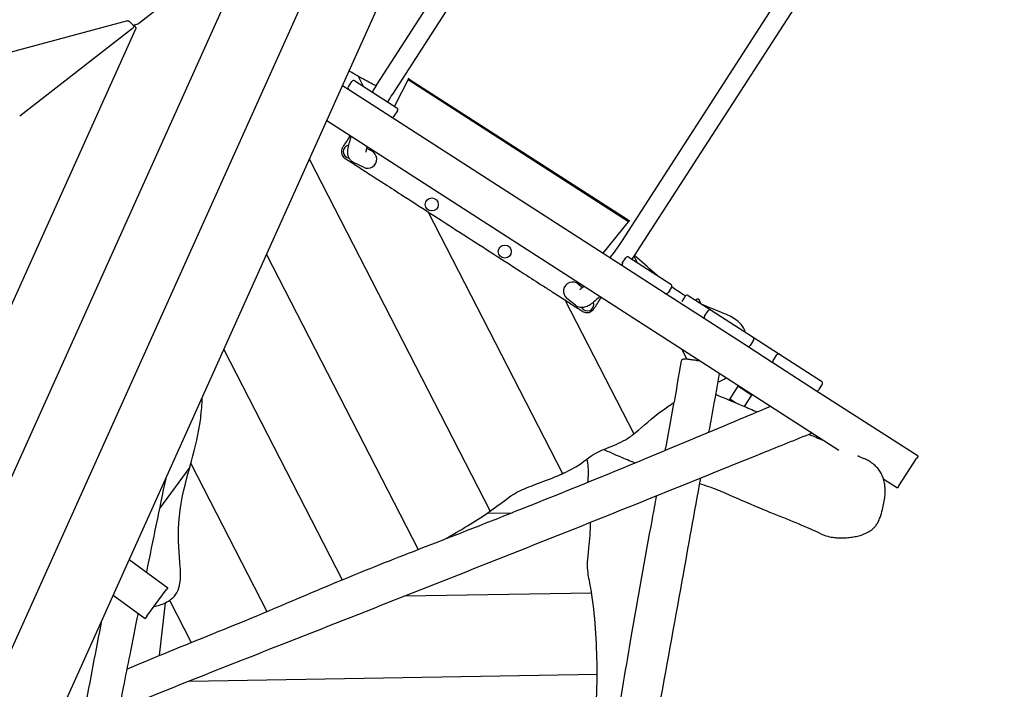
# Model space of a CAD drawing. Units: millimetres. Extents: x -3432 to 3459, y -3350 to 4077.
# Drawn here: x 6 to 1818, y -1046 to 187 of the extents above; entities that cross this region are included whole.
import ezdxf

# ---------------------------------------------------------------- set-up
doc = ezdxf.new("R2010")
doc.units = ezdxf.units.MM
doc.header["$LTSCALE"] = 100
doc.layers.add('SW_Toestellen', color=2, linetype='Continuous')

msp = doc.modelspace()

# ---------------------------------------------------------------- linework, layer by layer
at = {"layer": 'SW_Toestellen'}
for p, q in [((663.8, 68.3), (1339.9, 1117.6)), ((692.1, 50), (1368.2, 1099.4)), ((1789.6, 827.9), (1113.4, -221.5)), ((1817.9, 809.6), (1141.8, -239.7)), ((29.7, -1202.2), (876.3, 680.4)), ((-130.3, -1240.9), (657.2, 510.3)), ((-226.8, -1138.4), (438.2, 340.2)), ((432, 340.6), (224.6, 179.6)), ((204, 184.5), (-1001, -138.9)), ((207.7, 183.6), (214.2, 176.6)), ((-323.3, -1035.9), (219.1, 170.1)), ((213, 170.5), (5.6, 9.5)), ((222.4, 178.4), (214.5, 176.3)), ((216.9, 176.9), (219, 173.2)), ((610.5, 63.2), (617, 73.3)), ((622.5, 74.5), (699.8, 24.7)), ((628.5, 82.8), (637.9, 64.6)), ((628.5, 82.8), (637.9, 64.6)), ((721.6, 79.3), (695.6, 27.4)), ((720.4, 76.9), (1126.2, -184.6)), ((721.6, 79.3), (721.5, 78.9)), ((1125.4, -182.6), (722.6, 76.9)), ((611.7, 57.7), (599.8, 65.4)), ((689, 7.9), (611.7, 57.7)), ((701, 19.2), (694.5, 9.1)), ((1513.3, -606.5), (570.7, 0.8)), ((1116, -267.3), (689, 7.9)), ((654.2, -55.2), (644.4, -50.3)), ((655.1, -53.5), (654.2, -55.2)), ((538.7, -70.5), (871.6, -718.2)), ((538.7, -70.5), (871.6, -718.2)), ((638.3, -84.9), (620, -75.8)), ((756.8, -166.6), (1004.8, -649.1)), ((756.8, -166.6), (1004.8, -649.1)), ((1127.9, -182.5), (1078.8, -243.2)), ((1127.6, -182.8), (1127.9, -182.5)), ((460, -245.5), (739.2, -788.8)), ((460, -245.5), (739.2, -788.8)), ((1114.8, -261.7), (1121.3, -251.6)), ((1126.9, -250.5), (1204.2, -300.3)), ((1136.1, -248.3), (1142.3, -260.4)), ((1136.1, -248.3), (1142.3, -260.4)), ((1193.4, -317.1), (1116, -267.3)), ((1034.5, -298), (1033.3, -299.4)), ((1033.3, -299.4), (1041.8, -306.4)), ((1205.4, -305.8), (1198.9, -315.9)), ((1265.3, -363.5), (1193.4, -317.1)), ((1230.6, -322.1), (1224.1, -332.1)), ((1236.1, -320.9), (1278.2, -347.9)), ((1008.9, -329.1), (1135.9, -576.1)), ((1008.9, -329.1), (1135.9, -576.1)), ((1028.7, -339.1), (1012.8, -326.3)), ((1260, -336.2), (1256.5, -329.6)), ((1266.1, -359.2), (1272.6, -349.1)), ((1278.2, -347.9), (1355.4, -397.7)), ((1267.3, -364.8), (1265.3, -363.5)), ((1344.5, -414.5), (1267.3, -364.8)), ((1355.4, -397.7), (1404.4, -429.3)), ((1390.9, -444.4), (1344.5, -414.5)), ((1356.5, -403.2), (1350, -413.3)), ((381.3, -420.5), (599.2, -844.5)), ((381.3, -420.5), (599.2, -844.5)), ((1224.6, -420.5), (1233.8, -438.5)), ((1224.6, -420.5), (1233.8, -438.5)), ((1392.4, -440.6), (1398.9, -430.5)), ((1404.4, -429.3), (1481.5, -478.9)), ((1393.6, -446.1), (1390.9, -444.4)), ((1470.6, -495.7), (1393.6, -446.1)), ((1327.6, -488), (1312.4, -511.6)), ((1329, -487.7), (1327.6, -488)), ((1352.8, -504.3), (1327.6, -488)), ((1482.6, -484.5), (1476.1, -494.5)), ((1352.8, -504.3), (1339.3, -525.3)), ((1352.5, -502.9), (1352.8, -504.3)), ((1659.1, -617.2), (1470.6, -495.7)), ((1312.4, -511.6), (1323.1, -518.4)), ((1312.7, -513), (1312.4, -511.6)), ((1317.7, -516.2), (1312.7, -513)), ((320.5, -630.4), (460.7, -903)), ((320.5, -630.4), (460.7, -903)), ((1623.9, -671.8), (1656.4, -621.4)), ((1659.1, -617.2), (1656.4, -621.4)), ((318.7, -637.2), (262.9, -713.3)), ((318.7, -637.2), (262.9, -713.3)), ((1621.2, -676), (1595.9, -659.7)), ((1623.9, -671.8), (1621.2, -676)), ((866.4, -721.8), (911.8, -721.1)), ((866.4, -721.8), (911.8, -721.1)), ((207.2, -807.5), (278, -859.4)), ((239.5, -911.8), (275, -863.4)), ((278, -859.4), (275, -863.4)), ((715.1, -874.4), (1058.2, -868.6)), ((715.1, -874.4), (1058.2, -868.6)), ((177.9, -872.8), (236.6, -915.8)), ((273.1, -887.2), (262.4, -984.2)), ((281.4, -882.4), (321.3, -960.1)), ((281.4, -882.4), (321.3, -960.1)), ((239.5, -911.8), (236.6, -915.8)), ((317.7, -1031.2), (1068.4, -1018.5)), ((317.7, -1031.2), (1068.4, -1018.5))]:
    msp.add_line(p, q, dxfattribs=at)
for centre in [(764, -153.4), (898.5, -240.1)]:
    msp.add_circle(centre, 12, dxfattribs=at)
for centre, radius, start, end in [((620.3, 71.2), 4, 57.2048, 147.2048), ((613.8, 61.1), 4, 147.2048, 237.2048), ((697.7, 21.3), 4, 327.2048, 57.2048), ((691.2, 11.3), 4, 237.2048, 327.2048), ((613.1, -55.9), 12, 98.9315, 264.1766), ((1124.7, -253.8), 4, 57.2048, 147.2048), ((1118.2, -263.9), 4, 147.2048, 237.2048), ((1202, -303.6), 4, 327.2048, 57.2048), ((1195.5, -313.7), 4, 237.2048, 327.2048), ((1050.2, -337.5), 12, 208.5501, 18.3872)]:
    msp.add_arc(centre, radius, start, end, dxfattribs=at)
for centre, major_axis, ratio, start_param, end_param in [((723.2, 78), (-3.36, 2.17), 0.615661, 1.093374, 1.570796), ((723.2, 78), (-1.68, 1.08), 0.615661, 0.174533, 1.570796), ((645.8, -69.9), (-15.2, 7.6), 0.990594, 1.570796, 4.712389), ((1126, -181.6), (3.36, -2.17), 0.615661, 4.712389, 5.189811), ((1126, -181.6), (1.68, -1.08), 0.615661, 4.712389, 6.108652), ((1023.4, -313.2), (13.2, -10.7), 0.990594, 1.570796, 4.712389), ((1234, -324.2), (2.17, 3.36), 0.998045, 0, 1.471207), ((1269.5, -361.4), (-2.17, -3.36), 0.998045, 4.712389, 6.283185), ((1276, -351.3), (2.17, 3.36), 0.998045, 0, 1.570796), ((1353.2, -401), (2.17, 3.36), 0.998045, 4.712389, 6.283185), ((1346.7, -411.1), (-2.17, -3.36), 0.998045, 0, 1.570796), ((1402.3, -432.7), (2.17, 3.36), 0.996171, 0, 1.570796), ((1395.8, -442.7), (-2.17, -3.36), 0.996171, 4.712389, 6.283185), ((1479.3, -482.3), (2.17, 3.36), 0.996171, 4.712389, 6.283185), ((1472.8, -492.4), (-2.17, -3.36), 0.996171, 0, 1.570796)]:
    msp.add_ellipse(centre, major_axis=major_axis, ratio=ratio, start_param=start_param, end_param=end_param, dxfattribs=at)
for points, knots in [([(204, 184.5), (204.1, 184.5), (204.3, 184.6), (204.7, 184.6), (204.9, 184.6), (205.4, 184.6), (205.6, 184.6), (206.2, 184.5), (206.5, 184.4), (207.1, 184.1), (207.4, 183.8), (207.7, 183.6)], [-0.7718076, -0.7718076, -0.7718076, -0.7718076, -0.6174461, -0.6174461, -0.4630846, -0.4630846, -0.3087231, -0.3087231, -0.1543615, -0.1543615, 0, 0, 0, 0]), ([(214.2, 176.6), (214.5, 176.4), (214.7, 176.1), (215, 175.4), (215.1, 175.1), (215.2, 174.4), (215.1, 174.1), (215, 173.4), (214.9, 173.1), (214.7, 172.4), (214.5, 172.1), (214, 171.5), (213.8, 171.3), (213.4, 170.9), (213.2, 170.7), (213, 170.5)], [0, 0, 0, 0, 0.138074, 0.138074, 0.279427, 0.279427, 0.447904, 0.447904, 0.677016, 0.677016, 0.991175, 0.991175, 1.305334, 1.305334, 1.570796, 1.570796, 1.570796, 1.570796]), ([(219, 173.2), (219.2, 172.9), (219.3, 172.6), (219.4, 172.1), (219.4, 171.8), (219.4, 171.4), (219.4, 171.2), (219.3, 170.8), (219.3, 170.6), (219.2, 170.3), (219.1, 170.2), (219.1, 170.1)], [0, 0, 0, 0, 0.1043499, 0.1043499, 0.2086999, 0.2086999, 0.3130498, 0.3130498, 0.4173997, 0.4173997, 0.5217497, 0.5217497, 0.5217497, 0.5217497]), ([(224.6, 179.6), (224.5, 179.5), (224.4, 179.4), (224.1, 179.2), (224, 179.1), (223.7, 178.9), (223.5, 178.9), (223.2, 178.7), (223.1, 178.6), (222.7, 178.5), (222.6, 178.5), (222.4, 178.4)], [-1.5707963, -1.5707963, -1.5707963, -1.5707963, -1.4109986, -1.4109986, -1.2512008, -1.2512008, -1.0914031, -1.0914031, -0.9316054, -0.9316054, -0.7718076, -0.7718076, -0.7718076, -0.7718076]), ([(628.5, 82.8), (628.5, 82.8), (628.5, 82.9), (628.4, 82.9), (628.3, 83), (627.9, 83.2), (627.6, 83.4), (626.5, 83.9), (625.7, 84.4), (624.5, 85.1), (624.4, 85.2), (623.7, 85.6), (623.1, 85.9), (622.4, 86.3), (622.4, 86.3), (622.3, 86.3), (622.3, 86.4), (622.2, 86.4), (622.2, 86.4), (622.2, 86.4), (622.2, 86.4), (622.2, 86.4)], [1.6694138, 1.6694138, 1.6694138, 1.6694138, 1.7244659, 1.7244659, 1.8261824, 1.8261824, 1.9760755, 1.9760755, 2.2649221, 2.2649221, 2.3027766, 2.3027766, 2.4591092, 2.4591092, 2.4752259, 2.4752259, 2.4816599, 2.4816599, 2.4863398, 2.4863398, 2.4871037, 2.4871037, 2.4871037, 2.4871037]), ([(634.8, 79.3), (634.8, 79.3), (634.8, 79.4), (634.8, 79.4), (634.7, 79.4), (634.7, 79.4), (634.6, 79.4), (634.3, 79.6), (634, 79.8), (633, 80.3), (632.3, 80.7), (630.9, 81.5), (630.2, 81.9), (629.3, 82.4), (629, 82.6), (628.7, 82.8), (628.6, 82.8), (628.5, 82.8), (628.5, 82.8), (628.5, 82.8)], [2.2696075, 2.2696075, 2.2696075, 2.2696075, 2.2732879, 2.2732879, 2.2803713, 2.2803713, 2.2940931, 2.2940931, 2.3856227, 2.3856227, 2.5825701, 2.5825701, 2.8279759, 2.8279759, 3.0022479, 3.0022479, 3.1269795, 3.1269795, 3.161572, 3.161572, 3.161572, 3.161572]), ([(654.9, 53.7), (656.3, 56.1), (657.7, 58.4), (660.7, 63.3), (662.2, 65.9), (663.8, 68.3)], [8.2704517, 8.2704517, 8.2704517, 8.2704517, 8.3815724, 8.3815724, 8.5097937, 8.5097937, 8.5097937, 8.5097937]), ([(683.2, 35.4), (686.1, 40.4), (688.9, 45.1), (691.8, 49.5), (691.9, 49.7), (692.1, 50)], [8.2487812, 8.2487812, 8.2487812, 8.2487812, 8.4937427, 8.4937427, 8.5097937, 8.5097937, 8.5097937, 8.5097937]), ([(613.6, -26.8), (612.3, -28.9), (610.9, -30.9), (607.6, -36.2), (605.5, -39.4), (602.9, -43.4), (602.3, -44.3), (601.2, -46.1), (600.6, -46.9), (600.1, -47.8), (600.1, -47.8), (600.1, -47.8), (600.1, -47.8)], [17.383882, 17.383882, 17.383882, 17.383882, 18.120153, 18.120153, 19.258882, 19.258882, 19.570189, 19.570189, 19.881496, 19.881496, 19.881496, 19.882118, 19.882118, 19.882118, 19.882118]), ([(620, -75.8), (617.9, -74.7), (616.1, -73.3), (613.2, -70.2), (612.2, -68.5), (610.5, -64.9), (610, -63.1), (609.3, -58.9), (609.3, -56.9), (609.8, -47.7), (611.8, -41), (615, -31.1), (615.5, -29.8), (616, -28.4)], [6.2683317, 6.2683317, 6.2683317, 6.2683317, 6.3191953, 6.3191953, 6.3756033, 6.3756033, 6.4496308, 6.4496308, 6.5768548, 6.5768548, 7.0251472, 7.0251472, 7.0958491, 7.0958491, 7.0958491, 7.0958491]), ([(600.1, -47.8), (599.7, -48.4), (599.4, -48.9), (598.4, -50.9), (598, -52.5), (597.6, -55.5), (597.6, -56.9), (597.9, -58.4), (598.1, -59.9), (598.6, -61.4), (599.9, -63.9), (600.7, -65), (601.5, -66), (602.4, -67), (603.4, -67.8), (604.5, -68.5)], [19.882118, 19.882118, 19.882118, 19.882118, 20.072701, 20.072701, 20.526446, 20.526446, 20.94061, 20.94061, 20.94061, 21.354774, 21.354774, 21.681367, 21.681367, 21.681367, 21.99821, 21.99821, 21.99821, 21.99821]), ([(643.1, -56.9), (643.1, -56.9), (643.1, -56.8), (643.1, -56), (643.3, -54.9), (644, -51.8), (644.5, -49.6), (645.3, -47.2)], [6.5489762, 6.5489762, 6.5489762, 6.5489762, 6.6095059, 6.6095059, 6.7623784, 6.7623784, 6.9347127, 6.9347127, 6.9347127, 6.9347127]), ([(604.5, -68.5), (604.5, -68.6), (604.5, -68.6), (604.6, -68.6), (606.8, -70), (609, -71.4), (614.5, -74.9), (617.8, -77.1), (627.7, -83.5), (634.3, -87.7), (647.1, -95.9), (653.1, -99.9), (665.3, -107.7), (671.3, -111.6), (689, -123), (700.6, -130.4), (749.2, -161.7), (786.1, -185.6), (823.1, -209.4), (860.1, -233.2), (897, -257), (945.6, -288.3), (957.2, -295.8), (974.9, -307.2), (980.9, -311.1), (993.1, -318.9), (999.1, -322.8), (1011.9, -331), (1018.5, -335.3), (1028.4, -341.7), (1031.7, -343.8), (1037.2, -347.3), (1039.4, -348.8), (1041.7, -350.2), (1041.7, -350.2), (1041.7, -350.2), (1041.7, -350.2)], [21.99821, 21.99821, 21.99821, 21.99821, 21.999226, 21.999226, 21.999226, 22.789219, 22.789219, 23.970026, 23.970026, 26.331641, 26.331641, 28.498307, 28.498307, 30.664974, 30.664974, 34.803359, 34.803359, 47.998307, 47.998307, 47.998307, 61.193255, 61.193255, 65.331641, 65.331641, 67.498307, 67.498307, 69.664974, 69.664974, 72.026589, 72.026589, 73.207396, 73.207396, 73.997389, 73.997389, 73.997389, 73.998405, 73.998405, 73.998405, 73.998405]), ([(1113.4, -221.5), (1110.3, -226.4), (1106.5, -231.9), (1099.1, -242.2), (1095.5, -246.9), (1091.8, -251.7)], [4.0565769, 4.0565769, 4.0565769, 4.0565769, 4.3523268, 4.3523268, 4.5873515, 4.5873515, 4.5873515, 4.5873515]), ([(1142.3, -251.7), (1142.3, -251.7), (1142.3, -251.7), (1142.2, -251.6), (1142.2, -251.6), (1142, -251.4), (1141.9, -251.4), (1141.6, -251.1), (1141.4, -250.9), (1140.8, -250.3), (1140.4, -250), (1139.2, -248.9), (1138.2, -248.1), (1137.2, -247.2), (1137.1, -247.1), (1137, -247)], [2.885432, 2.885432, 2.885432, 2.885432, 2.890521, 2.890521, 2.923679, 2.923679, 2.973759, 2.973759, 3.118361, 3.118361, 3.326998, 3.326998, 3.871689, 3.871689, 3.941682, 3.941682, 3.941682, 3.941682]), ([(1044.3, -304.3), (1041.7, -306.5), (1039.6, -308.2), (1037.4, -309.7), (1036.9, -310), (1036.5, -310.3), (1036.4, -310.3), (1036.4, -310.3)], [5.6316579, 5.6316579, 5.6316579, 5.6316579, 5.8596004, 5.8596004, 5.9605869, 5.9605869, 6.0173944, 6.0173944, 6.0173944, 6.0173944]), ([(1073.5, -323.1), (1069.4, -327.1), (1065.6, -330.5), (1059.1, -335.7), (1056.4, -337.6), (1051.3, -340.6), (1048.9, -341.9), (1044, -343), (1042.5, -343.2), (1038.6, -343.3), (1035.7, -342.9), (1031.4, -341), (1030, -340.1), (1028.7, -339.1)], [5.4705215, 5.4705215, 5.4705215, 5.4705215, 5.7403125, 5.7403125, 5.9546041, 5.9546041, 6.1263215, 6.1263215, 6.1849063, 6.1849063, 6.2615571, 6.2615571, 6.2980389, 6.2980389, 6.2980389, 6.2980389]), ([(1062.4, -345.7), (1062.4, -345.7), (1062.4, -345.7), (1062.4, -345.7), (1063, -344.8), (1063.5, -344), (1064.6, -342.2), (1065.2, -341.3), (1067.8, -337.3), (1069.9, -334.1), (1073.3, -328.8), (1074.6, -326.8), (1075.9, -324.7)], [76.114496, 76.114496, 76.114496, 76.114496, 76.115118, 76.115118, 76.115118, 76.426426, 76.426426, 76.737733, 76.737733, 77.876461, 77.876461, 78.612733, 78.612733, 78.612733, 78.612733]), ([(1251.9, -327.5), (1252.2, -327.4), (1252.5, -327.3), (1253.1, -327.1), (1253.4, -327.1), (1254, -327.2), (1254.2, -327.3), (1254.7, -327.4), (1254.9, -327.6), (1255.2, -327.8), (1255.3, -327.9), (1255.5, -328.1), (1255.6, -328.1), (1255.7, -328.2), (1255.7, -328.3), (1255.8, -328.4), (1255.8, -328.4), (1255.9, -328.5), (1255.9, -328.6), (1256, -328.7), (1256, -328.8), (1256.1, -328.9), (1256.1, -329), (1256.2, -329.1), (1256.3, -329.2), (1256.4, -329.4), (1256.4, -329.5), (1256.5, -329.6)], [-10.5156876, -10.5156876, -10.5156876, -10.5156876, -10.5110437, -10.5110437, -10.506027, -10.506027, -10.4995532, -10.4995532, -10.4897771, -10.4897771, -10.4745544, -10.4745544, -10.4574547, -10.4574547, -10.4376944, -10.4376944, -10.4075997, -10.4075997, -10.342396, -10.342396, -10.1770666, -10.1770666, -10.0117373, -10.0117373, -9.846408, -9.846408, -9.689041, -9.689041, -9.689041, -9.689041]), ([(1341.2, -388.5), (1340, -384.7), (1338.3, -381.1), (1332.9, -373.2), (1329, -369.5), (1317.8, -361.3), (1309.3, -357.2), (1289, -348.7), (1276.5, -344.1), (1262.8, -338)], [16.116154, 16.116154, 16.116154, 16.116154, 17.264642, 17.264642, 18.792402, 18.792402, 21.206252, 21.206252, 24.075027, 24.075027, 24.075027, 24.075027]), ([(1041.7, -350.2), (1042.8, -350.9), (1044, -351.5), (1045.2, -351.9), (1046.5, -352.3), (1047.8, -352.5), (1050.6, -352.7), (1052.2, -352.5), (1053.6, -352.1), (1055.1, -351.7), (1056.4, -351.1), (1059, -349.5), (1060.2, -348.5), (1061.7, -346.8), (1062, -346.3), (1062.4, -345.7)], [73.998405, 73.998405, 73.998405, 73.998405, 74.315247, 74.315247, 74.315247, 74.642588, 74.642588, 75.05666, 75.05666, 75.05666, 75.470732, 75.470732, 75.923913, 75.923913, 76.114496, 76.114496, 76.114496, 76.114496]), ([(1258, -442), (1258, -442), (1257.9, -442), (1256.2, -441.7), (1254.5, -441.4), (1251.4, -440.9), (1250, -440.6), (1247.5, -440.2), (1246.3, -440.1), (1242.9, -439.5), (1240.8, -439.3), (1237.9, -438.9), (1236.9, -438.8), (1234.9, -438.6), (1234, -438.5), (1232.2, -438.4), (1231.3, -438.3), (1229.6, -438.2), (1228.8, -438.2), (1227.4, -438.3), (1226.9, -438.4), (1225.8, -438.7), (1225.5, -438.8), (1224.6, -439.5), (1224.2, -439.9), (1223.8, -440.8), (1223.8, -441), (1223.7, -441.3)], [-15.64753, -15.64753, -15.64753, -15.64753, -15.627815, -15.627815, -15.005999, -15.005999, -14.505876, -14.505876, -14.056957, -14.056957, -13.194702, -13.194702, -12.713678, -12.713678, -12.177017, -12.177017, -11.550949, -11.550949, -10.787655, -10.787655, -10.082914, -10.082914, -9.730544, -9.730544, -9.459715, -9.459715, -9.378174, -9.378174, -9.378174, -9.378174]), ([(1293.2, -464.7), (1288, -493.8), (1282.8, -522.8), (1276.3, -558.9), (1275, -566), (1273.7, -573)], [1.124633, 1.124633, 1.124633, 1.124633, 10.000002, 10.000002, 12.149998, 12.149998, 12.149998, 12.149998]), ([(1286.4, -502.9), (1303, -510), (1319.8, -517.1), (1345.4, -527.9), (1354.2, -531.6), (1363, -535.4)], [149.916938, 149.916938, 149.916938, 149.916938, 166.767674, 166.767674, 175.815074, 175.815074, 175.815074, 175.815074]), ([(202.8, -1009.1), (225.4, -999.6), (248.1, -990.2), (324.7, -958.5), (379, -937), (491, -890.5), (548.8, -865.2), (653.8, -822.1), (700.8, -803.7), (809, -761.6), (870.2, -737.7), (1006.8, -683.1), (1082.2, -652.6), (1212.6, -598.7), (1267.6, -575.6), (1344.1, -543.4), (1365.6, -534.3), (1387.1, -525.2)], [15.654787, 15.654787, 15.654787, 15.654787, 23.042381, 23.042381, 40.598572, 40.598572, 59.511596, 59.511596, 74.719618, 74.719618, 94.490235, 94.490235, 119.038209, 119.038209, 136.965878, 136.965878, 143.977026, 143.977026, 143.977026, 143.977026]), ([(321.6, -626.4), (328.8, -600), (335.2, -575.4), (340.4, -533.8), (341.2, -521), (341.6, -508.7)], [0.139501, 0.139501, 0.139501, 0.139501, 8.390598, 8.390598, 12.45254, 12.45254, 12.45254, 12.45254]), ([(1139.1, -573.6), (1153.7, -561.8), (1167.3, -547.6), (1197.1, -526.5), (1203.8, -522.1), (1210.3, -518.1)], [0.051055, 0.051055, 0.051055, 0.051055, 5.671123, 5.671123, 7.330325, 7.330325, 7.330325, 7.330325]), ([(1463.8, -574.6), (1433.4, -586.9), (1403, -599.2), (1280, -648.9), (1187.5, -686.4), (944.6, -783.9), (794, -843.3), (491.3, -962.8), (339.2, -1021.8), (188, -1083.5)], [0.144398, 0.144398, 0.144398, 0.144398, 10.000003, 10.000003, 40.000029, 40.000029, 88.674578, 88.674578, 137.784138, 137.784138, 137.784138, 137.784138]), ([(1008.4, -647.4), (1042.6, -631.4), (1048.1, -620.8), (1076.9, -605.6), (1087.4, -602), (1111.6, -591.9), (1121.6, -586.7), (1132.7, -578.6)], [0.050199, 0.050199, 0.050199, 0.050199, 11.45695, 11.45695, 17.275323, 17.275323, 23.798981, 23.798981, 23.798981, 23.798981]), ([(1132.7, -578.6), (1132.7, -578.6), (1132.7, -578.6), (1132.7, -578.5), (1132.7, -578.5), (1132.8, -578.5), (1132.8, -578.5), (1133, -578.3), (1133.1, -578.2), (1133.5, -577.9), (1133.8, -577.7), (1134.3, -577.3), (1134.6, -577.1), (1135.1, -576.7), (1135.3, -576.6), (1135.7, -576.3), (1135.8, -576.2), (1135.9, -576.1), (1135.9, -576.1), (1135.9, -576.1)], [3.0233709, 3.0233709, 3.0233709, 3.0233709, 3.025993, 3.025993, 3.031821, 3.031821, 3.0426196, 3.0426196, 3.0990529, 3.0990529, 3.1970276, 3.1970276, 3.3187149, 3.3187149, 3.4538306, 3.4538306, 3.5980014, 3.5980014, 3.6575685, 3.6575685, 3.6575685, 3.6575685]), ([(1135.9, -576.1), (1135.9, -576.1), (1135.9, -576.1), (1136, -576), (1136.2, -575.9), (1136.7, -575.5), (1136.9, -575.3), (1137.3, -575), (1137.3, -575), (1137.6, -574.8), (1137.8, -574.6), (1138.3, -574.2), (1138.6, -574), (1138.9, -573.7), (1139, -573.7), (1139, -573.6), (1139, -573.6), (1139.1, -573.6), (1139.1, -573.6), (1139.1, -573.6)], [0.8580108, 0.8580108, 0.8580108, 0.8580108, 0.9347941, 0.9347941, 1.0914332, 1.0914332, 1.2430818, 1.2430818, 1.2573542, 1.2573542, 1.3561638, 1.3561638, 1.469186, 1.469186, 1.4836521, 1.4836521, 1.4895298, 1.4895298, 1.4942336, 1.4942336, 1.4942336, 1.4942336]), ([(1138, -629.4), (1128.8, -625.8), (1119.7, -622), (1100.4, -613.7), (1090.3, -609.2), (1080.1, -604.8)], [130.537067, 130.537067, 130.537067, 130.537067, 139.249726, 139.249726, 149.180118, 149.180118, 149.180118, 149.180118]), ([(318.7, -637.2), (318.7, -637.2), (318.7, -637.2), (318.7, -637.2), (318.7, -637.1), (318.8, -636.9), (318.8, -636.7), (318.9, -636.5), (319, -636.1), (319.1, -635.6), (319.7, -633.6), (320.3, -631.3), (321.1, -628.3), (321.3, -627.7), (321.5, -627), (321.5, -626.9), (321.6, -626.7), (321.6, -626.6), (321.6, -626.5), (321.6, -626.5), (321.6, -626.4)], [3.628724, 3.628724, 3.628724, 3.628724, 3.6517, 3.6517, 3.712764, 3.712764, 3.7917, 3.7917, 3.7917, 3.963791, 3.963791, 4.497707, 4.497707, 4.619178, 4.619178, 4.645039, 4.645039, 4.661561, 4.661561, 4.670653, 4.670653, 4.670653, 4.670653]), ([(1051.5, -664.8), (1051.8, -661.1), (1052.1, -657.3), (1052.8, -641.5), (1052.1, -632.3), (1050, -621.9)], [5.588962, 5.588962, 5.588962, 5.588962, 6.731988, 6.731988, 10.2019, 10.2019, 10.2019, 10.2019]), ([(1480, -759.8), (1483.2, -761.3), (1486.6, -762.6), (1494.1, -764.8), (1498.3, -765.7), (1505.2, -766.8), (1507.9, -767), (1513.6, -767.4), (1516.7, -767.5), (1523.1, -767.4), (1526.5, -767.3), (1533.4, -766.6), (1536.9, -766.2), (1543.7, -765), (1547, -764.3), (1553.1, -762.6), (1555.8, -761.8), (1560.5, -760), (1562.5, -759.2), (1567.5, -756.8), (1570.5, -755.1), (1575.1, -751.7), (1576.8, -750.2), (1579.8, -747), (1581, -745.5), (1583.5, -741.9), (1584.6, -740), (1587.1, -735.3), (1588.2, -732.6), (1591, -725.1), (1592.5, -720.2), (1594.7, -711.3), (1595.6, -707.1), (1597.1, -698.9), (1597.7, -694.7), (1598.4, -687.3), (1598.6, -684), (1598.6, -678.2), (1598.5, -675.7), (1598.1, -671.1), (1597.9, -669), (1596.9, -663.4), (1596, -659.9), (1593.8, -653.6), (1592.5, -650.8), (1589.7, -645.7), (1588, -643.3), (1584.4, -638.6), (1582.3, -636.4), (1577.6, -632.1), (1575, -630), (1570.2, -626.7), (1568.1, -625.5), (1563.8, -623.1), (1561.6, -622), (1559.4, -621)], [21.549317, 21.549317, 21.549317, 21.549317, 22.894334, 22.894334, 24.538846, 24.538846, 25.578603, 25.578603, 26.748242, 26.748242, 28.038712, 28.038712, 29.395725, 29.395725, 30.697679, 30.697679, 31.774667, 31.774667, 32.589487, 32.589487, 33.824372, 33.824372, 34.628322, 34.628322, 35.350323, 35.350323, 36.148564, 36.148564, 37.234471, 37.234471, 39.11714, 39.11714, 40.686944, 40.686944, 42.256748, 42.256748, 43.473869, 43.473869, 44.402226, 44.402226, 45.165562, 45.165562, 46.492523, 46.492523, 47.604798, 47.604798, 48.675522, 48.675522, 49.8014, 49.8014, 51.067166, 51.067166, 52.006281, 52.006281, 52.945397, 52.945397, 52.945397, 52.945397]), ([(252.7, -893.9), (256.3, -893.2), (259.8, -892.3), (270.6, -888.8), (277.9, -885.3), (288.6, -876.8), (292.3, -872.5), (298, -862.2), (299.6, -856.7), (302.1, -841.8), (301.9, -831.6), (299.7, -798.4), (296.1, -772.5), (300.6, -707.3), (307.7, -678), (315.8, -647.9)], [11.438012, 11.438012, 11.438012, 11.438012, 12.334019, 12.334019, 14.307326, 14.307326, 15.77693, 15.77693, 17.247618, 17.247618, 19.588992, 19.588992, 24.337392, 24.337392, 28.930548, 28.930548, 28.930548, 28.930548]), ([(315.8, -647.9), (315.8, -647.9), (315.8, -647.8), (315.8, -647.7), (315.9, -647.6), (315.9, -647.4), (316, -647.2), (316.5, -645.5), (316.9, -643.8), (317.8, -640.7), (318.1, -639.3), (318.5, -638.1), (318.5, -637.8), (318.6, -637.4), (318.7, -637.3), (318.7, -637.2), (318.7, -637.2), (318.7, -637.2)], [2.089468, 2.089468, 2.089468, 2.089468, 2.102059, 2.102059, 2.121523, 2.121523, 2.164242, 2.164242, 2.532179, 2.532179, 2.910513, 2.910513, 3.05097, 3.05097, 3.129048, 3.129048, 3.163977, 3.163977, 3.163977, 3.163977]), ([(874.9, -715.9), (901.6, -697), (908.7, -688.8), (936.6, -675.7), (947.4, -671.7), (973.3, -662.1), (987.5, -656.7), (1001.1, -650.8)], [0.050678, 0.050678, 0.050678, 0.050678, 9.933669, 9.933669, 14.734504, 14.734504, 19.343988, 19.343988, 19.343988, 19.343988]), ([(1001.1, -650.8), (1001.1, -650.7), (1001.1, -650.7), (1001.1, -650.7), (1001.2, -650.7), (1001.2, -650.7), (1001.2, -650.7), (1001.3, -650.7), (1001.4, -650.6), (1001.5, -650.6), (1001.6, -650.5), (1002, -650.4), (1002.3, -650.2), (1002.8, -650), (1003.1, -649.8), (1003.7, -649.6), (1004, -649.5), (1004.4, -649.3), (1004.6, -649.2), (1004.7, -649.1), (1004.8, -649.1), (1004.8, -649.1)], [3.0064976, 3.0064976, 3.0064976, 3.0064976, 3.0073754, 3.0073754, 3.0114546, 3.0114546, 3.0179497, 3.0179497, 3.0389296, 3.0389296, 3.0715092, 3.0715092, 3.1628565, 3.1628565, 3.279797, 3.279797, 3.4118598, 3.4118598, 3.5551283, 3.5551283, 3.6365216, 3.6365216, 3.6365216, 3.6365216]), ([(1004.8, -649.1), (1004.8, -649.1), (1004.8, -649.1), (1004.8, -649.1), (1004.9, -649.1), (1005.3, -648.9), (1005.5, -648.8), (1006.1, -648.5), (1006.4, -648.4), (1007.2, -648), (1007.6, -647.8), (1008.1, -647.6), (1008.2, -647.5), (1008.3, -647.5), (1008.3, -647.5), (1008.4, -647.5), (1008.4, -647.4), (1008.4, -647.4), (1008.4, -647.4), (1008.4, -647.4)], [2.9305339, 2.9305339, 2.9305339, 2.9305339, 2.9340392, 2.9340392, 3.0927043, 3.0927043, 3.2480927, 3.2480927, 3.3714206, 3.3714206, 3.5174333, 3.5174333, 3.5466963, 3.5466963, 3.5544856, 3.5544856, 3.5590029, 3.5590029, 3.560766, 3.560766, 3.560766, 3.560766]), ([(274.3, -658.2), (268.5, -686.2), (262.7, -714.1), (250.8, -771.6), (244.8, -801.1), (238.7, -830.6)], [124.421874, 124.421874, 124.421874, 124.421874, 133.00494, 133.00494, 142.05581, 142.05581, 142.05581, 142.05581]), ([(1258.5, -657.6), (1247.1, -720.6), (1235.8, -783.6), (1195, -1009.3), (1165.4, -1172.1), (1121.4, -1419.7), (1106.7, -1504.4), (1089.9, -1599.6), (1088.1, -1610), (1086.2, -1620.4)], [20.769145, 20.769145, 20.769145, 20.769145, 40.000292, 40.000292, 89.674501, 89.674501, 115.591077, 115.591077, 118.765505, 118.765505, 118.765505, 118.765505]), ([(1480, -759.8), (1473.8, -756.8), (1467.3, -753.9), (1447.4, -745.1), (1433.2, -739.3), (1401.8, -726.6), (1384.5, -719.6), (1345.4, -703.4), (1322.3, -693.1), (1295.7, -681.5), (1285.7, -677.5), (1268.3, -671.5), (1262.6, -669.6), (1256.7, -667.8)], [0, 0, 0, 0, 10.000643, 10.000643, 28.924704, 28.924704, 48.920267, 48.920267, 73.321916, 73.321916, 86.660808, 86.660808, 92.752288, 92.752288, 92.752288, 92.752288]), ([(1026.9, -1582.2), (1030.9, -1560.6), (1034.8, -1539), (1043.8, -1484.7), (1048.3, -1452), (1057.7, -1384.4), (1062.7, -1349.6), (1078.2, -1255.3), (1089.3, -1196), (1110.1, -1075.9), (1120.2, -1014.9), (1143.5, -880), (1156.6, -806.1), (1172.8, -718.3), (1175.4, -704.2), (1178, -690.2)], [33.257787, 33.257787, 33.257787, 33.257787, 39.843317, 39.843317, 49.778968, 49.778968, 60.388259, 60.388259, 78.567444, 78.567444, 97.181589, 97.181589, 119.754372, 119.754372, 124.050934, 124.050934, 124.050934, 124.050934]), ([(868.3, -720.5), (868.3, -720.5), (868.3, -720.5), (868.3, -720.5), (868.3, -720.5), (868.4, -720.5), (868.4, -720.5), (868.5, -720.4), (868.5, -720.4), (868.6, -720.3), (868.7, -720.2), (869, -720), (869.3, -719.8), (869.8, -719.5), (870.1, -719.3), (870.6, -718.9), (870.9, -718.7), (871.3, -718.4), (871.4, -718.3), (871.6, -718.2), (871.6, -718.2), (871.6, -718.2)], [3.0166339, 3.0166339, 3.0166339, 3.0166339, 3.0175237, 3.0175237, 3.0208834, 3.0208834, 3.0263873, 3.0263873, 3.0455849, 3.0455849, 3.07644, 3.07644, 3.1635208, 3.1635208, 3.2796992, 3.2796992, 3.4113112, 3.4113112, 3.5534826, 3.5534826, 3.6489248, 3.6489248, 3.6489248, 3.6489248]), ([(871.6, -718.2), (871.6, -718.2), (871.6, -718.2), (871.6, -718.2), (871.7, -718.1), (872.1, -717.9), (872.3, -717.7), (872.8, -717.4), (873.1, -717.2), (873.8, -716.7), (874.2, -716.4), (874.7, -716.1), (874.7, -716), (874.8, -715.9), (874.9, -715.9), (874.9, -715.9), (874.9, -715.9), (874.9, -715.9), (874.9, -715.9), (874.9, -715.9)], [2.9434879, 2.9434879, 2.9434879, 2.9434879, 2.9464459, 2.9464459, 3.1041051, 3.1041051, 3.2597081, 3.2597081, 3.3858682, 3.3858682, 3.5312689, 3.5312689, 3.5633709, 3.5633709, 3.5700263, 3.5700263, 3.574252, 3.574252, 3.576556, 3.576556, 3.576556, 3.576556]), ([(1057.6, -864.6), (1055, -849.5), (1052.8, -840.7), (1049.9, -818.8), (1051, -807.8), (1054.8, -770.5), (1056.4, -754.4), (1056.3, -739.1)], [0.050791, 0.050791, 0.050791, 0.050791, 4.677825, 4.677825, 11.748421, 11.748421, 17.062994, 17.062994, 17.062994, 17.062994]), ([(1058.2, -868.6), (1058.2, -868.6), (1058.2, -868.6), (1058.2, -868.6), (1058.2, -868.5), (1058.1, -868.1), (1058.1, -867.8), (1058, -867.1), (1057.9, -866.8), (1057.8, -866), (1057.7, -865.5), (1057.6, -864.9), (1057.6, -864.8), (1057.6, -864.7), (1057.6, -864.7), (1057.6, -864.7), (1057.6, -864.6), (1057.6, -864.6), (1057.6, -864.6), (1057.6, -864.6)], [2.9452614, 2.9452614, 2.9452614, 2.9452614, 2.9481549, 2.9481549, 3.1073652, 3.1073652, 3.2629344, 3.2629344, 3.3884505, 3.3884505, 3.5434766, 3.5434766, 3.5655818, 3.5655818, 3.5730568, 3.5730568, 3.5772615, 3.5772615, 3.578798, 3.578798, 3.578798, 3.578798]), ([(1058.8, -872.6), (1058.8, -872.6), (1058.8, -872.6), (1058.8, -872.6), (1058.8, -872.6), (1058.8, -872.5), (1058.8, -872.5), (1058.8, -872.4), (1058.8, -872.3), (1058.8, -872.1), (1058.8, -872), (1058.7, -871.6), (1058.6, -871.3), (1058.5, -870.7), (1058.5, -870.3), (1058.4, -869.7), (1058.3, -869.4), (1058.3, -868.9), (1058.2, -868.8), (1058.2, -868.6), (1058.2, -868.6), (1058.2, -868.6)], [3.0177227, 3.0177227, 3.0177227, 3.0177227, 3.0186869, 3.0186869, 3.022838, 3.022838, 3.029517, 3.029517, 3.0516885, 3.0516885, 3.0865437, 3.0865437, 3.1809055, 3.1809055, 3.3000883, 3.3000883, 3.4335895, 3.4335895, 3.5771546, 3.5771546, 3.6502325, 3.6502325, 3.6502325, 3.6502325]), ([(105.9, -1183.9), (112.4, -1151.3), (118.8, -1118.6), (135.7, -1030.4), (146.2, -974.9), (156.9, -919.5)], [0, 0, 0, 0, 10.000496, 10.000496, 26.952187, 26.952187, 26.952187, 26.952187]), ([(223.4, -906.2), (218.3, -931.7), (213.2, -957.2), (204.1, -1002.7), (200.1, -1022.7), (185.9, -1093.7), (175.9, -1144.7), (165.9, -1195.8)], [149.772308, 149.772308, 149.772308, 149.772308, 157.574255, 157.574255, 163.697713, 163.697713, 179.310911, 179.310911, 179.310911, 179.310911]), ([(1068.4, -1018.5), (1068.4, -1018.5), (1068.4, -1018.5), (1068.4, -1018.5), (1068.4, -1018.3), (1068.4, -1017.9), (1068.4, -1017.6), (1068.4, -1017), (1068.4, -1016.6), (1068.4, -1015.9), (1068.4, -1015.4), (1068.4, -1014.8), (1068.4, -1014.7), (1068.4, -1014.5), (1068.4, -1014.5), (1068.4, -1014.5), (1068.4, -1014.5), (1068.4, -1014.5), (1068.4, -1014.5), (1068.4, -1014.5)], [2.929312, 2.929312, 2.929312, 2.929312, 2.9329083, 2.9329083, 3.0916962, 3.0916962, 3.2470241, 3.2470241, 3.3697835, 3.3697835, 3.5080368, 3.5080368, 3.5488501, 3.5488501, 3.5547225, 3.5547225, 3.5575253, 3.5575253, 3.5592486, 3.5592486, 3.5592486, 3.5592486]), ([(1059.6, -1164.6), (1060.9, -1147), (1063.1, -1129.1), (1067.3, -1076.7), (1068.3, -1049.3), (1068.4, -1022.5)], [0.050195, 0.050195, 0.050195, 0.050195, 5.335215, 5.335215, 11.649204, 11.649204, 11.649204, 11.649204]), ([(1068.4, -1022.5), (1068.4, -1022.5), (1068.4, -1022.5), (1068.4, -1022.4), (1068.4, -1022.4), (1068.4, -1022.4), (1068.4, -1022.4), (1068.4, -1022.4), (1068.4, -1022.3), (1068.4, -1022.2), (1068.4, -1022), (1068.4, -1021.6), (1068.4, -1021.3), (1068.4, -1020.7), (1068.4, -1020.4), (1068.4, -1019.7), (1068.4, -1019.4), (1068.4, -1018.9), (1068.4, -1018.7), (1068.4, -1018.5), (1068.4, -1018.5), (1068.4, -1018.5)], [3.0039982, 3.0039982, 3.0039982, 3.0039982, 3.0040963, 3.0040963, 3.0063476, 3.0063476, 3.0096414, 3.0096414, 3.018359, 3.018359, 3.0593134, 3.0593134, 3.144927, 3.144927, 3.2588103, 3.2588103, 3.3888957, 3.3888957, 3.5306652, 3.5306652, 3.633642, 3.633642, 3.633642, 3.633642])]:
    msp.add_open_spline(points, degree=3, knots=knots, dxfattribs=at)
for points in [[(622.2, 86.4), (618.7, 88.4), (615.3, 90.3), (611.9, 92.3)], [(661.6, 64.9), (652.8, 69.5), (643.9, 74.3), (634.8, 79.3)], [(1141.8, -239.7), (1138.9, -244.2), (1135.7, -248.9), (1132.2, -253.9)], [(1178.9, -284), (1166.5, -273.4), (1154.5, -262.5), (1142.3, -251.7)], [(1230.8, -321.7), (1222, -316.5), (1213.7, -311), (1205.7, -305.2)], [(1249, -329.1), (1250, -328.6), (1250.9, -328.1), (1251.9, -327.5)], [(1193.9, -606.3), (1204.3, -551.4), (1214.6, -496.4), (1223.7, -441.3)], [(1290.4, -480.5), (1296.2, -478.1), (1301.3, -475.7), (1306, -472.9)], [(1458.8, -576.6), (1467.4, -580.4), (1475.8, -584.1), (1484.1, -587.7)], [(1548.1, -616), (1551.9, -617.7), (1555.6, -619.4), (1559.4, -621)], [(788.4, -769.7), (816, -754.1), (844.2, -737.2), (868.3, -720.5)], [(1068.4, -1014.5), (1068.2, -970.5), (1065.5, -916.1), (1058.8, -872.6)]]:
    msp.add_open_spline(points, degree=3, dxfattribs=at)

doc.saveas('drawing.dxf')
